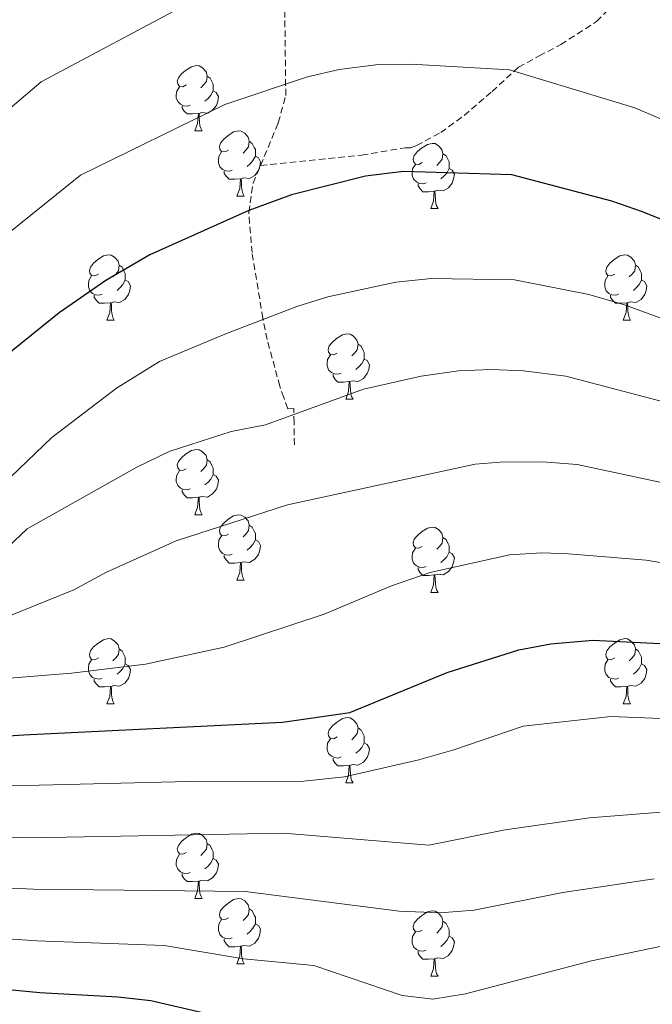
# Model space of a CAD drawing. Units: metres. Extents: x 640820 to 645335, y 4722530 to 4725592.
# Drawn here: x 644034 to 644131, y 4723444 to 4723596 of the extents above; entities that cross this region are included whole.
import ezdxf

# ---------------------------------------------------------------- set-up
doc = ezdxf.new("R2010")
doc.units = ezdxf.units.M
doc.header["$MEASUREMENT"] = 0
doc.linetypes.add('TRAZOSX2', pattern=[1.5, 1, -0.5])
for name, color, linetype, lineweight in [('Level 21', 19, 'Continuous', 0), ('Level 36', 142, 'Continuous', 0), ('Level 4', 36, 'Continuous', 30), ('Level 5', 36, 'Continuous', 0)]:
    doc.layers.add(name, color=color, linetype=linetype, lineweight=lineweight)

msp = doc.modelspace()

# ---------------------------------------------------------------- linework, layer by layer
at = {"layer": 'Level 21', "color": 19, "linetype": 'TRAZOSX2', "lineweight": 0}
for points in [[(644071.15, 4723573.33, 598.41), (644073.87, 4723579.89, 596.93), (644075.02, 4723584.08, 595.67), (644074.74, 4723608.11, 586.22)], [(644071.15, 4723573.33, 598.41), (644086.67, 4723574.89, 598.33), (644093.37, 4723576.04, 597.68), (644094.25, 4723576.04, 597.2), (644095.13, 4723576.39, 596.95), (644098.82, 4723578.38, 595.9), (644102.42, 4723581, 595), (644106.72, 4723584.69, 594.25), (644110.77, 4723588.41, 594.02), (644113.96, 4723590.15, 593.84), (644117.27, 4723591.9, 593.1), (644122.78, 4723595.44, 590.9), (644124.33, 4723597.01, 590)], [(644076.35, 4723530.38, 610.78), (644076.29, 4723533.81, 609.92), (644076.25, 4723535.95, 609.81), (644075.32, 4723535.93, 609.81), (644074.7, 4723537.64, 609.62), (644074.11, 4723539.38, 609.11), (644072.16, 4723546.57, 605.55), (644071.5, 4723549.86, 604.19), (644069.84, 4723559.92, 601.65), (644069.33, 4723566.11, 600.08), (644070.01, 4723570.59, 599.03), (644071.15, 4723573.33, 598.41)]]:
    msp.add_polyline3d(points, dxfattribs=at)
at = {"layer": 'Level 36', "color": 92, "linetype": 'Continuous', "lineweight": 0}
for p, q in [((644061.04, 4723578.63, 0.01), (644062.17, 4723578.63, 0.01)), ((644067.52, 4723568.6, 0.01), (644068.64, 4723568.6, 0.01)), ((644097.29, 4723566.69, 0.01), (644098.41, 4723566.69, 0.01)), ((644047.54, 4723549.55, 0.01), (644048.66, 4723549.55, 0.01)), ((644126.87, 4723549.55, 0.01), (644127.99, 4723549.55, 0.01)), ((644084.23, 4723537.41, 0.01), (644085.36, 4723537.41, 0.01)), ((644061.04, 4723519.64, 0.01), (644062.17, 4723519.64, 0.01)), ((644067.52, 4723509.6, 0.01), (644068.64, 4723509.6, 0.01)), ((644097.29, 4723507.7, 0.01), (644098.41, 4723507.7, 0.01)), ((644047.54, 4723490.56, 0.01), (644048.66, 4723490.56, 0.01)), ((644126.87, 4723490.56, 0.01), (644127.99, 4723490.56, 0.01)), ((644084.23, 4723478.42, 0.01), (644085.36, 4723478.42, 0.01)), ((644061.04, 4723460.65, 0.01), (644062.17, 4723460.65, 0.01)), ((644067.52, 4723450.61, 0.01), (644068.64, 4723450.61, 0.01)), ((644097.29, 4723448.71, 0.01), (644098.41, 4723448.71, 0.01))]:
    msp.add_line(p, q, dxfattribs=at)
for points in [[(644059.74, 4723585.69, 0.01), (644059.21, 4723585.42, 0.01), (644058.68, 4723585.48, 0.01), (644058.42, 4723585.85, 0.01), (644058.36, 4723586.28, 0.01), (644058.52, 4723586.8, 0.01), (644059, 4723587.39, 0.01), (644059.64, 4723587.92, 0.01), (644060.54, 4723588.5, 0.01), (644061.28, 4723588.66, 0.01), (644061.71, 4723588.61, 0.01), (644062.24, 4723588.3, 0.01), (644062.77, 4723587.71, 0.01), (644062.93, 4723587.07, 0.01), (644062.82, 4723586.22, 0.01), (644062.39, 4723585.69, 0.01), (644061.97, 4723585.26, 0.01)], [(644062.93, 4723587.07, 0.01), (644063.4, 4723586.76, 0.01), (644063.72, 4723586.12, 0.01), (644063.88, 4723585.8, 0.01), (644063.88, 4723585.22, 0.01), (644063.88, 4723584.79, 0.01), (644063.51, 4723584.1, 0.01), (644063.09, 4723583.62, 0.01), (644062.61, 4723583.2, 0.01)], [(644060.33, 4723582.61, 0.01), (644059.9, 4723582.45, 0.01), (644059.32, 4723582.51, 0.01), (644058.84, 4723582.72, 0.01), (644058.42, 4723583.14, 0.01), (644058.2, 4723583.73, 0.01), (644058.2, 4723584.15, 0.01), (644058.26, 4723584.74, 0.01), (644058.68, 4723585.42, 0.01)], [(644063.88, 4723584.79, 0.01), (644064.33, 4723584.54, 0.01), (644064.68, 4723583.92, 0.01), (644064.57, 4723583.2, 0.01), (644064.36, 4723582.56, 0.01), (644063.77, 4723581.82, 0.01), (644062.98, 4723581.34, 0.01), (644062.13, 4723581.44, 0.01), (644061.7, 4723581.32, 0.01)], [(644061.59, 4723581.32, 0.01), (644060.7, 4723581.23, 0.01), (644059.85, 4723581.23, 0.01), (644059.43, 4723581.66, 0.01), (644059.11, 4723582.14, 0.01), (644059.11, 4723582.45, 0.01)], [(644061.04, 4723578.63, 0.01), (644061.48, 4723579.79, 0.01), (644061.59, 4723581.32, 0.01), (644061.7, 4723581.32, 0.01), (644061.73, 4723580.73, 0.01), (644061.77, 4723580.04, 0.01), (644061.84, 4723579.43, 0.01), (644061.95, 4723579.03, 0.01), (644062.17, 4723578.63, 0.01)], [(644066.22, 4723575.66, 0.01), (644065.69, 4723575.39, 0.01), (644065.16, 4723575.44, 0.01), (644064.89, 4723575.82, 0.01), (644064.84, 4723576.24, 0.01), (644065, 4723576.76, 0.01), (644065.48, 4723577.36, 0.01), (644066.11, 4723577.88, 0.01), (644067.01, 4723578.47, 0.01), (644067.76, 4723578.63, 0.01), (644068.18, 4723578.58, 0.01), (644068.71, 4723578.26, 0.01), (644069.24, 4723577.68, 0.01), (644069.4, 4723577.04, 0.01), (644069.29, 4723576.18, 0.01), (644068.87, 4723575.66, 0.01), (644068.45, 4723575.23, 0.01)], [(644069.4, 4723577.04, 0.01), (644069.88, 4723576.72, 0.01), (644070.19, 4723576.08, 0.01), (644070.35, 4723575.76, 0.01), (644070.35, 4723575.18, 0.01), (644070.35, 4723574.76, 0.01), (644069.98, 4723574.06, 0.01), (644069.56, 4723573.58, 0.01), (644069.08, 4723573.16, 0.01)], [(644095.99, 4723573.75, 0.01), (644095.46, 4723573.48, 0.01), (644094.93, 4723573.54, 0.01), (644094.66, 4723573.91, 0.01), (644094.61, 4723574.34, 0.01), (644094.77, 4723574.86, 0.01), (644095.25, 4723575.45, 0.01), (644095.88, 4723575.98, 0.01), (644096.78, 4723576.56, 0.01), (644097.53, 4723576.72, 0.01), (644097.95, 4723576.67, 0.01), (644098.48, 4723576.36, 0.01), (644099.01, 4723575.77, 0.01), (644099.17, 4723575.13, 0.01), (644099.06, 4723574.28, 0.01), (644098.64, 4723573.75, 0.01), (644098.22, 4723573.32, 0.01)], [(644066.8, 4723572.58, 0.01), (644066.38, 4723572.42, 0.01), (644065.79, 4723572.48, 0.01), (644065.32, 4723572.68, 0.01), (644064.89, 4723573.11, 0.01), (644064.68, 4723573.7, 0.01), (644064.68, 4723574.12, 0.01), (644064.73, 4723574.7, 0.01), (644065.16, 4723575.39, 0.01)], [(644070.35, 4723574.76, 0.01), (644070.81, 4723574.5, 0.01), (644071.15, 4723573.89, 0.01), (644071.04, 4723573.16, 0.01), (644070.83, 4723572.52, 0.01), (644070.25, 4723571.78, 0.01), (644069.45, 4723571.3, 0.01), (644068.6, 4723571.41, 0.01), (644068.17, 4723571.28, 0.01)], [(644099.17, 4723575.13, 0.01), (644099.65, 4723574.82, 0.01), (644099.96, 4723574.18, 0.01), (644100.12, 4723573.86, 0.01), (644100.12, 4723573.28, 0.01), (644100.12, 4723572.85, 0.01), (644099.75, 4723572.16, 0.01), (644099.33, 4723571.68, 0.01), (644098.85, 4723571.26, 0.01)], [(644096.57, 4723570.67, 0.01), (644096.15, 4723570.51, 0.01), (644095.56, 4723570.57, 0.01), (644095.09, 4723570.78, 0.01), (644094.66, 4723571.2, 0.01), (644094.45, 4723571.79, 0.01), (644094.45, 4723572.21, 0.01), (644094.5, 4723572.8, 0.01), (644094.93, 4723573.48, 0.01)], [(644100.12, 4723572.85, 0.01), (644100.58, 4723572.6, 0.01), (644100.92, 4723571.98, 0.01), (644100.81, 4723571.26, 0.01), (644100.6, 4723570.62, 0.01), (644100.02, 4723569.88, 0.01), (644099.22, 4723569.4, 0.01), (644098.37, 4723569.5, 0.01), (644097.94, 4723569.38, 0.01)], [(644068.06, 4723571.28, 0.01), (644067.17, 4723571.2, 0.01), (644066.33, 4723571.2, 0.01), (644065.9, 4723571.62, 0.01), (644065.58, 4723572.1, 0.01), (644065.58, 4723572.42, 0.01)], [(644067.52, 4723568.6, 0.01), (644067.95, 4723569.76, 0.01), (644068.06, 4723571.28, 0.01), (644068.17, 4723571.28, 0.01), (644068.21, 4723570.7, 0.01), (644068.24, 4723570.01, 0.01), (644068.31, 4723569.4, 0.01), (644068.43, 4723569, 0.01), (644068.64, 4723568.6, 0.01)], [(644097.83, 4723569.38, 0.01), (644096.94, 4723569.29, 0.01), (644096.1, 4723569.29, 0.01), (644095.67, 4723569.72, 0.01), (644095.35, 4723570.2, 0.01), (644095.35, 4723570.51, 0.01)], [(644097.29, 4723566.69, 0.01), (644097.72, 4723567.85, 0.01), (644097.83, 4723569.38, 0.01), (644097.94, 4723569.38, 0.01), (644097.98, 4723568.79, 0.01), (644098.01, 4723568.1, 0.01), (644098.08, 4723567.49, 0.01), (644098.2, 4723567.09, 0.01), (644098.41, 4723566.69, 0.01)], [(644046.24, 4723556.61, 0.01), (644045.71, 4723556.34, 0.01), (644045.18, 4723556.4, 0.01), (644044.91, 4723556.77, 0.01), (644044.86, 4723557.19, 0.01), (644045.02, 4723557.71, 0.01), (644045.5, 4723558.31, 0.01), (644046.13, 4723558.84, 0.01), (644047.03, 4723559.42, 0.01), (644047.78, 4723559.58, 0.01), (644048.2, 4723559.53, 0.01), (644048.73, 4723559.21, 0.01), (644049.26, 4723558.63, 0.01), (644049.42, 4723557.99, 0.01), (644049.31, 4723557.14, 0.01), (644048.89, 4723556.61, 0.01), (644048.47, 4723556.18, 0.01)], [(644125.57, 4723556.61, 0.01), (644125.04, 4723556.34, 0.01), (644124.51, 4723556.4, 0.01), (644124.24, 4723556.77, 0.01), (644124.19, 4723557.19, 0.01), (644124.35, 4723557.71, 0.01), (644124.83, 4723558.31, 0.01), (644125.46, 4723558.84, 0.01), (644126.36, 4723559.42, 0.01), (644127.11, 4723559.58, 0.01), (644127.53, 4723559.53, 0.01), (644128.06, 4723559.21, 0.01), (644128.59, 4723558.63, 0.01), (644128.75, 4723557.99, 0.01), (644128.64, 4723557.14, 0.01), (644128.22, 4723556.61, 0.01), (644127.8, 4723556.18, 0.01)], [(644049.42, 4723557.99, 0.01), (644049.9, 4723557.67, 0.01), (644050.21, 4723557.03, 0.01), (644050.37, 4723556.71, 0.01), (644050.37, 4723556.13, 0.01), (644050.37, 4723555.71, 0.01), (644050, 4723555.02, 0.01), (644049.58, 4723554.54, 0.01), (644049.1, 4723554.12, 0.01)], [(644128.75, 4723557.99, 0.01), (644129.23, 4723557.67, 0.01), (644129.54, 4723557.03, 0.01), (644129.7, 4723556.71, 0.01), (644129.7, 4723556.13, 0.01), (644129.7, 4723555.71, 0.01), (644129.33, 4723555.02, 0.01), (644128.91, 4723554.54, 0.01), (644128.43, 4723554.12, 0.01)], [(644046.82, 4723553.53, 0.01), (644046.4, 4723553.37, 0.01), (644045.81, 4723553.43, 0.01), (644045.34, 4723553.64, 0.01), (644044.91, 4723554.06, 0.01), (644044.7, 4723554.65, 0.01), (644044.7, 4723555.07, 0.01), (644044.75, 4723555.65, 0.01), (644045.18, 4723556.34, 0.01)], [(644126.15, 4723553.53, 0.01), (644125.73, 4723553.37, 0.01), (644125.14, 4723553.43, 0.01), (644124.67, 4723553.64, 0.01), (644124.24, 4723554.06, 0.01), (644124.03, 4723554.65, 0.01), (644124.03, 4723555.07, 0.01), (644124.08, 4723555.65, 0.01), (644124.51, 4723556.34, 0.01)], [(644050.37, 4723555.71, 0.01), (644050.83, 4723555.46, 0.01), (644051.17, 4723554.84, 0.01), (644051.06, 4723554.12, 0.01), (644050.85, 4723553.48, 0.01), (644050.27, 4723552.74, 0.01), (644049.47, 4723552.26, 0.01), (644048.62, 4723552.36, 0.01), (644048.19, 4723552.23, 0.01)], [(644129.7, 4723555.71, 0.01), (644130.16, 4723555.46, 0.01), (644130.5, 4723554.84, 0.01), (644130.39, 4723554.12, 0.01), (644130.18, 4723553.48, 0.01), (644129.6, 4723552.74, 0.01), (644128.8, 4723552.26, 0.01), (644127.95, 4723552.36, 0.01), (644127.52, 4723552.23, 0.01)], [(644048.08, 4723552.23, 0.01), (644047.19, 4723552.15, 0.01), (644046.35, 4723552.15, 0.01), (644045.92, 4723552.58, 0.01), (644045.6, 4723553.05, 0.01), (644045.6, 4723553.37, 0.01)], [(644127.41, 4723552.23, 0.01), (644126.52, 4723552.15, 0.01), (644125.68, 4723552.15, 0.01), (644125.25, 4723552.58, 0.01), (644124.93, 4723553.05, 0.01), (644124.93, 4723553.37, 0.01)], [(644047.54, 4723549.55, 0.01), (644047.97, 4723550.71, 0.01), (644048.08, 4723552.23, 0.01), (644048.19, 4723552.23, 0.01), (644048.23, 4723551.65, 0.01), (644048.26, 4723550.96, 0.01), (644048.33, 4723550.35, 0.01), (644048.45, 4723549.95, 0.01), (644048.66, 4723549.55, 0.01)], [(644126.87, 4723549.55, 0.01), (644127.3, 4723550.71, 0.01), (644127.41, 4723552.23, 0.01), (644127.52, 4723552.23, 0.01), (644127.56, 4723551.65, 0.01), (644127.59, 4723550.96, 0.01), (644127.66, 4723550.35, 0.01), (644127.78, 4723549.95, 0.01), (644127.99, 4723549.55, 0.01)], [(644082.93, 4723544.47, 0.01), (644082.4, 4723544.2, 0.01), (644081.87, 4723544.26, 0.01), (644081.6, 4723544.63, 0.01), (644081.55, 4723545.05, 0.01), (644081.71, 4723545.57, 0.01), (644082.19, 4723546.17, 0.01), (644082.82, 4723546.7, 0.01), (644083.72, 4723547.28, 0.01), (644084.47, 4723547.44, 0.01), (644084.9, 4723547.39, 0.01), (644085.42, 4723547.07, 0.01), (644085.96, 4723546.49, 0.01), (644086.12, 4723545.85, 0.01), (644086, 4723545, 0.01), (644085.58, 4723544.47, 0.01), (644085.16, 4723544.04, 0.01)], [(644086.12, 4723545.85, 0.01), (644086.59, 4723545.53, 0.01), (644086.9, 4723544.89, 0.01), (644087.06, 4723544.57, 0.01), (644087.06, 4723543.99, 0.01), (644087.06, 4723543.57, 0.01), (644086.7, 4723542.88, 0.01), (644086.28, 4723542.4, 0.01), (644085.8, 4723541.98, 0.01)], [(644083.52, 4723541.39, 0.01), (644083.09, 4723541.23, 0.01), (644082.5, 4723541.29, 0.01), (644082.03, 4723541.5, 0.01), (644081.6, 4723541.92, 0.01), (644081.39, 4723542.51, 0.01), (644081.39, 4723542.93, 0.01), (644081.44, 4723543.51, 0.01), (644081.87, 4723544.2, 0.01)], [(644087.06, 4723543.57, 0.01), (644087.52, 4723543.32, 0.01), (644087.86, 4723542.7, 0.01), (644087.76, 4723541.98, 0.01), (644087.54, 4723541.34, 0.01), (644086.96, 4723540.6, 0.01), (644086.16, 4723540.12, 0.01), (644085.32, 4723540.22, 0.01), (644084.88, 4723540.09, 0.01)], [(644084.78, 4723540.09, 0.01), (644083.88, 4723540.01, 0.01), (644083.04, 4723540.01, 0.01), (644082.62, 4723540.44, 0.01), (644082.3, 4723540.91, 0.01), (644082.3, 4723541.23, 0.01)], [(644084.23, 4723537.41, 0.01), (644084.66, 4723538.57, 0.01), (644084.78, 4723540.09, 0.01), (644084.88, 4723540.09, 0.01), (644084.92, 4723539.51, 0.01), (644084.96, 4723538.82, 0.01), (644085.02, 4723538.21, 0.01), (644085.14, 4723537.81, 0.01), (644085.36, 4723537.41, 0.01)], [(644059.74, 4723526.7, 0.01), (644059.21, 4723526.43, 0.01), (644058.68, 4723526.49, 0.01), (644058.42, 4723526.86, 0.01), (644058.36, 4723527.28, 0.01), (644058.52, 4723527.8, 0.01), (644059, 4723528.4, 0.01), (644059.64, 4723528.93, 0.01), (644060.54, 4723529.51, 0.01), (644061.28, 4723529.67, 0.01), (644061.71, 4723529.62, 0.01), (644062.24, 4723529.3, 0.01), (644062.77, 4723528.72, 0.01), (644062.93, 4723528.08, 0.01), (644062.82, 4723527.23, 0.01), (644062.39, 4723526.7, 0.01), (644061.97, 4723526.27, 0.01)], [(644062.93, 4723528.08, 0.01), (644063.4, 4723527.76, 0.01), (644063.72, 4723527.12, 0.01), (644063.88, 4723526.8, 0.01), (644063.88, 4723526.22, 0.01), (644063.88, 4723525.8, 0.01), (644063.51, 4723525.11, 0.01), (644063.09, 4723524.63, 0.01), (644062.61, 4723524.21, 0.01)], [(644060.33, 4723523.62, 0.01), (644059.9, 4723523.46, 0.01), (644059.32, 4723523.52, 0.01), (644058.84, 4723523.73, 0.01), (644058.42, 4723524.15, 0.01), (644058.2, 4723524.74, 0.01), (644058.2, 4723525.16, 0.01), (644058.26, 4723525.74, 0.01), (644058.68, 4723526.43, 0.01)], [(644063.88, 4723525.8, 0.01), (644064.33, 4723525.55, 0.01), (644064.68, 4723524.93, 0.01), (644064.57, 4723524.21, 0.01), (644064.36, 4723523.57, 0.01), (644063.77, 4723522.83, 0.01), (644062.98, 4723522.35, 0.01), (644062.13, 4723522.45, 0.01), (644061.7, 4723522.32, 0.01)], [(644061.59, 4723522.32, 0.01), (644060.7, 4723522.24, 0.01), (644059.85, 4723522.24, 0.01), (644059.43, 4723522.67, 0.01), (644059.11, 4723523.14, 0.01), (644059.11, 4723523.46, 0.01)], [(644061.04, 4723519.64, 0.01), (644061.48, 4723520.8, 0.01), (644061.59, 4723522.32, 0.01), (644061.7, 4723522.32, 0.01), (644061.73, 4723521.74, 0.01), (644061.77, 4723521.05, 0.01), (644061.84, 4723520.44, 0.01), (644061.95, 4723520.04, 0.01), (644062.17, 4723519.64, 0.01)], [(644066.22, 4723516.66, 0.01), (644065.69, 4723516.4, 0.01), (644065.16, 4723516.45, 0.01), (644064.89, 4723516.82, 0.01), (644064.84, 4723517.25, 0.01), (644065, 4723517.77, 0.01), (644065.48, 4723518.36, 0.01), (644066.11, 4723518.89, 0.01), (644067.01, 4723519.48, 0.01), (644067.76, 4723519.64, 0.01), (644068.18, 4723519.58, 0.01), (644068.71, 4723519.27, 0.01), (644069.24, 4723518.68, 0.01), (644069.4, 4723518.04, 0.01), (644069.29, 4723517.19, 0.01), (644068.87, 4723516.66, 0.01), (644068.45, 4723516.24, 0.01)], [(644069.4, 4723518.04, 0.01), (644069.88, 4723517.73, 0.01), (644070.19, 4723517.09, 0.01), (644070.35, 4723516.77, 0.01), (644070.35, 4723516.19, 0.01), (644070.35, 4723515.76, 0.01), (644069.98, 4723515.07, 0.01), (644069.56, 4723514.59, 0.01), (644069.08, 4723514.17, 0.01)], [(644095.99, 4723514.76, 0.01), (644095.46, 4723514.49, 0.01), (644094.93, 4723514.55, 0.01), (644094.66, 4723514.92, 0.01), (644094.61, 4723515.34, 0.01), (644094.77, 4723515.86, 0.01), (644095.25, 4723516.46, 0.01), (644095.88, 4723516.99, 0.01), (644096.78, 4723517.57, 0.01), (644097.53, 4723517.73, 0.01), (644097.95, 4723517.68, 0.01), (644098.48, 4723517.36, 0.01), (644099.01, 4723516.78, 0.01), (644099.17, 4723516.14, 0.01), (644099.06, 4723515.29, 0.01), (644098.64, 4723514.76, 0.01), (644098.22, 4723514.33, 0.01)], [(644066.8, 4723513.58, 0.01), (644066.38, 4723513.42, 0.01), (644065.79, 4723513.48, 0.01), (644065.32, 4723513.69, 0.01), (644064.89, 4723514.12, 0.01), (644064.68, 4723514.7, 0.01), (644064.68, 4723515.12, 0.01), (644064.73, 4723515.71, 0.01), (644065.16, 4723516.4, 0.01)], [(644070.35, 4723515.76, 0.01), (644070.81, 4723515.51, 0.01), (644071.15, 4723514.9, 0.01), (644071.04, 4723514.17, 0.01), (644070.83, 4723513.53, 0.01), (644070.25, 4723512.79, 0.01), (644069.45, 4723512.31, 0.01), (644068.6, 4723512.42, 0.01), (644068.17, 4723512.29, 0.01)], [(644099.17, 4723516.14, 0.01), (644099.65, 4723515.82, 0.01), (644099.96, 4723515.18, 0.01), (644100.12, 4723514.86, 0.01), (644100.12, 4723514.28, 0.01), (644100.12, 4723513.86, 0.01), (644099.75, 4723513.17, 0.01), (644099.33, 4723512.69, 0.01), (644098.85, 4723512.27, 0.01)], [(644096.57, 4723511.68, 0.01), (644096.15, 4723511.52, 0.01), (644095.56, 4723511.58, 0.01), (644095.09, 4723511.79, 0.01), (644094.66, 4723512.21, 0.01), (644094.45, 4723512.8, 0.01), (644094.45, 4723513.22, 0.01), (644094.5, 4723513.8, 0.01), (644094.93, 4723514.49, 0.01)], [(644100.12, 4723513.86, 0.01), (644100.58, 4723513.61, 0.01), (644100.92, 4723512.99, 0.01), (644100.81, 4723512.27, 0.01), (644100.6, 4723511.63, 0.01), (644100.02, 4723510.89, 0.01), (644099.22, 4723510.41, 0.01), (644098.37, 4723510.51, 0.01), (644097.94, 4723510.38, 0.01)], [(644068.06, 4723512.29, 0.01), (644067.17, 4723512.2, 0.01), (644066.33, 4723512.2, 0.01), (644065.9, 4723512.63, 0.01), (644065.58, 4723513.11, 0.01), (644065.58, 4723513.42, 0.01)], [(644067.52, 4723509.6, 0.01), (644067.95, 4723510.76, 0.01), (644068.06, 4723512.29, 0.01), (644068.17, 4723512.29, 0.01), (644068.21, 4723511.7, 0.01), (644068.24, 4723511.02, 0.01), (644068.31, 4723510.4, 0.01), (644068.43, 4723510, 0.01), (644068.64, 4723509.6, 0.01)], [(644097.83, 4723510.38, 0.01), (644096.94, 4723510.3, 0.01), (644096.1, 4723510.3, 0.01), (644095.67, 4723510.73, 0.01), (644095.35, 4723511.2, 0.01), (644095.35, 4723511.52, 0.01)], [(644097.29, 4723507.7, 0.01), (644097.72, 4723508.86, 0.01), (644097.83, 4723510.38, 0.01), (644097.94, 4723510.38, 0.01), (644097.98, 4723509.8, 0.01), (644098.01, 4723509.11, 0.01), (644098.08, 4723508.5, 0.01), (644098.2, 4723508.1, 0.01), (644098.41, 4723507.7, 0.01)], [(644046.24, 4723497.62, 0.01), (644045.71, 4723497.35, 0.01), (644045.18, 4723497.4, 0.01), (644044.91, 4723497.78, 0.01), (644044.86, 4723498.2, 0.01), (644045.02, 4723498.72, 0.01), (644045.5, 4723499.32, 0.01), (644046.13, 4723499.84, 0.01), (644047.03, 4723500.43, 0.01), (644047.78, 4723500.59, 0.01), (644048.2, 4723500.54, 0.01), (644048.73, 4723500.22, 0.01), (644049.26, 4723499.64, 0.01), (644049.42, 4723499, 0.01), (644049.31, 4723498.14, 0.01), (644048.89, 4723497.62, 0.01), (644048.47, 4723497.19, 0.01)], [(644125.57, 4723497.62, 0.01), (644125.04, 4723497.35, 0.01), (644124.51, 4723497.4, 0.01), (644124.24, 4723497.78, 0.01), (644124.19, 4723498.2, 0.01), (644124.35, 4723498.72, 0.01), (644124.83, 4723499.32, 0.01), (644125.46, 4723499.84, 0.01), (644126.36, 4723500.43, 0.01), (644127.11, 4723500.59, 0.01), (644127.53, 4723500.54, 0.01), (644128.06, 4723500.22, 0.01), (644128.59, 4723499.64, 0.01), (644128.75, 4723499, 0.01), (644128.64, 4723498.14, 0.01), (644128.22, 4723497.62, 0.01), (644127.8, 4723497.19, 0.01)], [(644049.42, 4723499, 0.01), (644049.9, 4723498.68, 0.01), (644050.21, 4723498.04, 0.01), (644050.37, 4723497.72, 0.01), (644050.37, 4723497.14, 0.01), (644050.37, 4723496.72, 0.01), (644050, 4723496.02, 0.01), (644049.58, 4723495.54, 0.01), (644049.1, 4723495.12, 0.01)], [(644128.75, 4723499, 0.01), (644129.23, 4723498.68, 0.01), (644129.54, 4723498.04, 0.01), (644129.7, 4723497.72, 0.01), (644129.7, 4723497.14, 0.01), (644129.7, 4723496.72, 0.01), (644129.33, 4723496.02, 0.01), (644128.91, 4723495.54, 0.01), (644128.43, 4723495.12, 0.01)], [(644046.82, 4723494.54, 0.01), (644046.4, 4723494.38, 0.01), (644045.81, 4723494.44, 0.01), (644045.34, 4723494.64, 0.01), (644044.91, 4723495.07, 0.01), (644044.7, 4723495.66, 0.01), (644044.7, 4723496.08, 0.01), (644044.75, 4723496.66, 0.01), (644045.18, 4723497.35, 0.01)], [(644126.15, 4723494.54, 0.01), (644125.73, 4723494.38, 0.01), (644125.14, 4723494.44, 0.01), (644124.67, 4723494.64, 0.01), (644124.24, 4723495.07, 0.01), (644124.03, 4723495.66, 0.01), (644124.03, 4723496.08, 0.01), (644124.08, 4723496.66, 0.01), (644124.51, 4723497.35, 0.01)], [(644050.37, 4723496.72, 0.01), (644050.83, 4723496.46, 0.01), (644051.17, 4723495.85, 0.01), (644051.06, 4723495.12, 0.01), (644050.85, 4723494.48, 0.01), (644050.27, 4723493.74, 0.01), (644049.47, 4723493.26, 0.01), (644048.62, 4723493.37, 0.01), (644048.19, 4723493.24, 0.01)], [(644129.7, 4723496.72, 0.01), (644130.16, 4723496.46, 0.01), (644130.5, 4723495.85, 0.01), (644130.39, 4723495.12, 0.01), (644130.18, 4723494.48, 0.01), (644129.6, 4723493.74, 0.01), (644128.8, 4723493.26, 0.01), (644127.95, 4723493.37, 0.01), (644127.52, 4723493.24, 0.01)], [(644048.08, 4723493.24, 0.01), (644047.19, 4723493.16, 0.01), (644046.35, 4723493.16, 0.01), (644045.92, 4723493.58, 0.01), (644045.6, 4723494.06, 0.01), (644045.6, 4723494.38, 0.01)], [(644127.41, 4723493.24, 0.01), (644126.52, 4723493.16, 0.01), (644125.68, 4723493.16, 0.01), (644125.25, 4723493.58, 0.01), (644124.93, 4723494.06, 0.01), (644124.93, 4723494.38, 0.01)], [(644047.54, 4723490.56, 0.01), (644047.97, 4723491.72, 0.01), (644048.08, 4723493.24, 0.01), (644048.19, 4723493.24, 0.01), (644048.23, 4723492.66, 0.01), (644048.26, 4723491.97, 0.01), (644048.33, 4723491.36, 0.01), (644048.45, 4723490.96, 0.01), (644048.66, 4723490.56, 0.01)], [(644126.87, 4723490.56, 0.01), (644127.3, 4723491.72, 0.01), (644127.41, 4723493.24, 0.01), (644127.52, 4723493.24, 0.01), (644127.56, 4723492.66, 0.01), (644127.59, 4723491.97, 0.01), (644127.66, 4723491.36, 0.01), (644127.78, 4723490.96, 0.01), (644127.99, 4723490.56, 0.01)], [(644082.93, 4723485.48, 0.01), (644082.4, 4723485.21, 0.01), (644081.87, 4723485.26, 0.01), (644081.6, 4723485.64, 0.01), (644081.55, 4723486.06, 0.01), (644081.71, 4723486.58, 0.01), (644082.19, 4723487.18, 0.01), (644082.82, 4723487.7, 0.01), (644083.72, 4723488.29, 0.01), (644084.47, 4723488.45, 0.01), (644084.9, 4723488.4, 0.01), (644085.42, 4723488.08, 0.01), (644085.96, 4723487.5, 0.01), (644086.12, 4723486.86, 0.01), (644086, 4723486, 0.01), (644085.58, 4723485.48, 0.01), (644085.16, 4723485.05, 0.01)], [(644086.12, 4723486.86, 0.01), (644086.59, 4723486.54, 0.01), (644086.9, 4723485.9, 0.01), (644087.06, 4723485.58, 0.01), (644087.06, 4723485, 0.01), (644087.06, 4723484.58, 0.01), (644086.7, 4723483.88, 0.01), (644086.28, 4723483.4, 0.01), (644085.8, 4723482.98, 0.01)], [(644083.52, 4723482.4, 0.01), (644083.09, 4723482.24, 0.01), (644082.5, 4723482.3, 0.01), (644082.03, 4723482.5, 0.01), (644081.6, 4723482.93, 0.01), (644081.39, 4723483.52, 0.01), (644081.39, 4723483.94, 0.01), (644081.44, 4723484.52, 0.01), (644081.87, 4723485.21, 0.01)], [(644087.06, 4723484.58, 0.01), (644087.52, 4723484.32, 0.01), (644087.86, 4723483.71, 0.01), (644087.76, 4723482.98, 0.01), (644087.54, 4723482.34, 0.01), (644086.96, 4723481.6, 0.01), (644086.16, 4723481.12, 0.01), (644085.32, 4723481.23, 0.01), (644084.88, 4723481.1, 0.01)], [(644084.78, 4723481.1, 0.01), (644083.88, 4723481.02, 0.01), (644083.04, 4723481.02, 0.01), (644082.62, 4723481.44, 0.01), (644082.3, 4723481.92, 0.01), (644082.3, 4723482.24, 0.01)], [(644084.23, 4723478.42, 0.01), (644084.66, 4723479.58, 0.01), (644084.78, 4723481.1, 0.01), (644084.88, 4723481.1, 0.01), (644084.92, 4723480.52, 0.01), (644084.96, 4723479.83, 0.01), (644085.02, 4723479.22, 0.01), (644085.14, 4723478.82, 0.01), (644085.36, 4723478.42, 0.01)], [(644059.74, 4723467.71, 0.01), (644059.21, 4723467.44, 0.01), (644058.68, 4723467.5, 0.01), (644058.42, 4723467.87, 0.01), (644058.36, 4723468.29, 0.01), (644058.52, 4723468.81, 0.01), (644059, 4723469.41, 0.01), (644059.64, 4723469.94, 0.01), (644060.54, 4723470.52, 0.01), (644061.28, 4723470.68, 0.01), (644061.71, 4723470.63, 0.01), (644062.24, 4723470.31, 0.01), (644062.77, 4723469.73, 0.01), (644062.93, 4723469.09, 0.01), (644062.82, 4723468.24, 0.01), (644062.39, 4723467.71, 0.01), (644061.97, 4723467.28, 0.01)], [(644062.93, 4723469.09, 0.01), (644063.4, 4723468.77, 0.01), (644063.72, 4723468.13, 0.01), (644063.88, 4723467.81, 0.01), (644063.88, 4723467.23, 0.01), (644063.88, 4723466.81, 0.01), (644063.51, 4723466.12, 0.01), (644063.09, 4723465.64, 0.01), (644062.61, 4723465.22, 0.01)], [(644060.33, 4723464.63, 0.01), (644059.9, 4723464.47, 0.01), (644059.32, 4723464.53, 0.01), (644058.84, 4723464.74, 0.01), (644058.42, 4723465.16, 0.01), (644058.2, 4723465.75, 0.01), (644058.2, 4723466.17, 0.01), (644058.26, 4723466.75, 0.01), (644058.68, 4723467.44, 0.01)], [(644063.88, 4723466.81, 0.01), (644064.33, 4723466.56, 0.01), (644064.68, 4723465.94, 0.01), (644064.57, 4723465.22, 0.01), (644064.36, 4723464.58, 0.01), (644063.77, 4723463.84, 0.01), (644062.98, 4723463.36, 0.01), (644062.13, 4723463.46, 0.01), (644061.7, 4723463.33, 0.01)], [(644061.59, 4723463.33, 0.01), (644060.7, 4723463.25, 0.01), (644059.85, 4723463.25, 0.01), (644059.43, 4723463.68, 0.01), (644059.11, 4723464.15, 0.01), (644059.11, 4723464.47, 0.01)], [(644061.04, 4723460.65, 0.01), (644061.48, 4723461.81, 0.01), (644061.59, 4723463.33, 0.01), (644061.7, 4723463.33, 0.01), (644061.73, 4723462.75, 0.01), (644061.77, 4723462.06, 0.01), (644061.84, 4723461.45, 0.01), (644061.95, 4723461.05, 0.01), (644062.17, 4723460.65, 0.01)], [(644066.22, 4723457.67, 0.01), (644065.69, 4723457.41, 0.01), (644065.16, 4723457.46, 0.01), (644064.89, 4723457.83, 0.01), (644064.84, 4723458.26, 0.01), (644065, 4723458.78, 0.01), (644065.48, 4723459.37, 0.01), (644066.11, 4723459.9, 0.01), (644067.01, 4723460.49, 0.01), (644067.76, 4723460.65, 0.01), (644068.18, 4723460.59, 0.01), (644068.71, 4723460.28, 0.01), (644069.24, 4723459.69, 0.01), (644069.4, 4723459.05, 0.01), (644069.29, 4723458.2, 0.01), (644068.87, 4723457.67, 0.01), (644068.45, 4723457.25, 0.01)], [(644069.4, 4723459.05, 0.01), (644069.88, 4723458.74, 0.01), (644070.19, 4723458.1, 0.01), (644070.35, 4723457.78, 0.01), (644070.35, 4723457.2, 0.01), (644070.35, 4723456.77, 0.01), (644069.98, 4723456.08, 0.01), (644069.56, 4723455.6, 0.01), (644069.08, 4723455.18, 0.01)], [(644095.99, 4723455.77, 0.01), (644095.46, 4723455.5, 0.01), (644094.93, 4723455.56, 0.01), (644094.66, 4723455.93, 0.01), (644094.61, 4723456.35, 0.01), (644094.77, 4723456.87, 0.01), (644095.25, 4723457.47, 0.01), (644095.88, 4723458, 0.01), (644096.78, 4723458.58, 0.01), (644097.53, 4723458.74, 0.01), (644097.95, 4723458.69, 0.01), (644098.48, 4723458.37, 0.01), (644099.01, 4723457.79, 0.01), (644099.17, 4723457.15, 0.01), (644099.06, 4723456.3, 0.01), (644098.64, 4723455.77, 0.01), (644098.22, 4723455.34, 0.01)], [(644066.8, 4723454.59, 0.01), (644066.38, 4723454.43, 0.01), (644065.79, 4723454.49, 0.01), (644065.32, 4723454.7, 0.01), (644064.89, 4723455.13, 0.01), (644064.68, 4723455.71, 0.01), (644064.68, 4723456.13, 0.01), (644064.73, 4723456.72, 0.01), (644065.16, 4723457.41, 0.01)], [(644070.35, 4723456.77, 0.01), (644070.81, 4723456.52, 0.01), (644071.15, 4723455.91, 0.01), (644071.04, 4723455.18, 0.01), (644070.83, 4723454.54, 0.01), (644070.25, 4723453.8, 0.01), (644069.45, 4723453.32, 0.01), (644068.6, 4723453.43, 0.01), (644068.17, 4723453.3, 0.01)], [(644099.17, 4723457.15, 0.01), (644099.65, 4723456.83, 0.01), (644099.96, 4723456.19, 0.01), (644100.12, 4723455.87, 0.01), (644100.12, 4723455.29, 0.01), (644100.12, 4723454.87, 0.01), (644099.75, 4723454.18, 0.01), (644099.33, 4723453.7, 0.01), (644098.85, 4723453.28, 0.01)], [(644096.57, 4723452.69, 0.01), (644096.15, 4723452.53, 0.01), (644095.56, 4723452.59, 0.01), (644095.09, 4723452.8, 0.01), (644094.66, 4723453.22, 0.01), (644094.45, 4723453.81, 0.01), (644094.45, 4723454.23, 0.01), (644094.5, 4723454.81, 0.01), (644094.93, 4723455.5, 0.01)], [(644100.12, 4723454.87, 0.01), (644100.58, 4723454.62, 0.01), (644100.92, 4723454, 0.01), (644100.81, 4723453.28, 0.01), (644100.6, 4723452.64, 0.01), (644100.02, 4723451.9, 0.01), (644099.22, 4723451.42, 0.01), (644098.37, 4723451.52, 0.01), (644097.94, 4723451.39, 0.01)], [(644068.06, 4723453.3, 0.01), (644067.17, 4723453.21, 0.01), (644066.33, 4723453.21, 0.01), (644065.9, 4723453.64, 0.01), (644065.58, 4723454.12, 0.01), (644065.58, 4723454.43, 0.01)], [(644067.52, 4723450.61, 0.01), (644067.95, 4723451.77, 0.01), (644068.06, 4723453.3, 0.01), (644068.17, 4723453.3, 0.01), (644068.21, 4723452.71, 0.01), (644068.24, 4723452.03, 0.01), (644068.31, 4723451.41, 0.01), (644068.43, 4723451.01, 0.01), (644068.64, 4723450.61, 0.01)], [(644097.83, 4723451.39, 0.01), (644096.94, 4723451.31, 0.01), (644096.1, 4723451.31, 0.01), (644095.67, 4723451.74, 0.01), (644095.35, 4723452.21, 0.01), (644095.35, 4723452.53, 0.01)], [(644097.29, 4723448.71, 0.01), (644097.72, 4723449.87, 0.01), (644097.83, 4723451.39, 0.01), (644097.94, 4723451.39, 0.01), (644097.98, 4723450.81, 0.01), (644098.01, 4723450.12, 0.01), (644098.08, 4723449.51, 0.01), (644098.2, 4723449.11, 0.01), (644098.41, 4723448.71, 0.01)]]:
    msp.add_polyline3d(points, dxfattribs=at)
at = {"layer": 'Level 4', "color": 36, "linetype": 'Continuous', "lineweight": 30}
for points in [[(644141.97, 4723561.33, 600.01), (644129.85, 4723566.2, 600.01), (644125.12, 4723567.82, 600.01), (644109.77, 4723571.88, 600.01), (644093.1, 4723572.4, 600.01), (644087.25, 4723571.67, 600.01), (644075.92, 4723568.81, 600.01), (644069.33, 4723566.4, 600.01)], [(644069.33, 4723566.4, 600.01), (644054.11, 4723559.59, 600.01), (644047.36, 4723555.64, 600.01), (644040.23, 4723550.65, 600.01), (644030.04, 4723542.51, 600.01), (644022.69, 4723535.72, 600.01), (644019.83, 4723534.15, 600.01), (644011.68, 4723532.12, 600.01), (644006.72, 4723531.59, 600.01), (643988.67, 4723531.72, 600.01), (643982.28, 4723531.33, 600.01), (643960.09, 4723530.88, 600.01), (643917.06, 4723528.88, 600.01), (643898.13, 4723527.01, 600.01), (643848.35, 4723524.09, 600.01)], [(643851.8, 4723471.57, 625.01), (643868.43, 4723473.28, 625.01), (643879.33, 4723473.95, 625.01), (643913.73, 4723474.52, 625.01), (643942.37, 4723476.64, 625.01), (643964.01, 4723479.61, 625.01), (643975.04, 4723480.29, 625.01), (643990.7, 4723482.49, 625.01), (644010.68, 4723483.65, 625.01), (644023.9, 4723485.1, 625.01), (644034.7, 4723485.83, 625.01), (644074.53, 4723487.75, 625.01), (644084.85, 4723489.23, 625.01), (644099.8, 4723495.36, 625.01), (644110.83, 4723498.87, 625.01), (644115.77, 4723499.8, 625.01), (644122.22, 4723500.36, 625.01), (644134.63, 4723499.72, 625.01)], [(643841.74, 4723429.2, 650.01), (643854.89, 4723430.93, 650.01), (643862.65, 4723433.14, 650.01), (643867.57, 4723434.01, 650.01), (643880.61, 4723435.57, 650.01), (643893.08, 4723435.9, 650.01), (643912.8, 4723434.62, 650.01), (643931.49, 4723435.32, 650.01), (643944.36, 4723436.85, 650.01), (643963.97, 4723441.64, 650.01), (643975.39, 4723445.08, 650.01), (643993.25, 4723448.47, 650.01), (643999.97, 4723449.07, 650.01), (644009.98, 4723448.8, 650.01), (644037.26, 4723446.22, 650.01), (644049.24, 4723445.53, 650.01), (644054.27, 4723444.95, 650.01), (644070.65, 4723441.2, 650.01), (644092.33, 4723433.83, 650.01), (644098.62, 4723433.61, 650.01), (644104.52, 4723434.14, 650.01), (644109.96, 4723435.28, 650.01), (644119.89, 4723438.04, 650.01), (644136.04, 4723441.66, 650.01)]]:
    msp.add_polyline3d(points, dxfattribs=at)
at = {"layer": 'Level 5', "color": 36, "linetype": 'Continuous', "lineweight": 0}
for points in [[(644060.13, 4723598.25, 590.01), (644037.43, 4723586.17, 590.01), (644013.27, 4723565.62, 590.01), (644008.43, 4723562.04, 590.01), (644003.96, 4723559.79, 590.01), (644002.31, 4723559.46, 590.01), (643990.8, 4723559.25, 590.01), (643981.65, 4723557.77, 590.01), (643937.97, 4723556.66, 590.01), (643913.95, 4723555.72, 590.01), (643882.84, 4723552.45, 590.01)], [(644146.54, 4723574.55, 595.01), (644128.64, 4723582.16, 595.01), (644109.38, 4723588.04, 595.01), (644094.28, 4723588.89, 595.01), (644089.27, 4723588.82, 595.01), (644083.23, 4723588.09, 595.01), (644078.37, 4723586.93, 595.01), (644065.67, 4723582.71, 595.01), (644043.5, 4723571.85, 595.01), (644030.26, 4723561.24, 595.01), (644015.25, 4723548.49, 595.01), (644014.27, 4723547.82, 595.01), (644008.22, 4723546.03, 595.01), (644003.27, 4723545.39, 595.01), (643989.73, 4723545.48, 595.01), (643981.96, 4723544.55, 595.01), (643946.17, 4723543.6, 595.01), (643915.51, 4723542.3, 595.01), (643901.68, 4723540.85, 595.01), (643847.86, 4723536.86, 595.01), (643802.03, 4723531.79, 595.01), (643778.45, 4723527.59, 595.01), (643768.39, 4723526.23, 595.01), (643748.08, 4723524.33, 595.01)], [(644137.41, 4723548.11, 605.01), (644127.07, 4723551.92, 605.01), (644121.59, 4723553.48, 605.01), (644110.16, 4723555.72, 605.01), (644097.42, 4723555.94, 605.01), (644091.95, 4723555.4, 605.01), (644081.5, 4723553.13, 605.01), (644076.73, 4723551.64, 605.01), (644065.67, 4723547.4, 605.01), (644055.64, 4723543.19, 605.01), (644049.03, 4723539.11, 605.01), (644039.07, 4723531.5, 605.01), (644030.13, 4723522.96, 605.01), (644025.85, 4723520.37, 605.01), (644015.59, 4723518.32, 605.01)], [(644136.72, 4723536.01, 610.01), (644118.07, 4723540.92, 610.01), (644111.56, 4723541.74, 610.01), (644106.56, 4723541.96, 610.01), (644101.56, 4723541.76, 610.01), (644095.83, 4723540.91, 610.01), (644086.95, 4723538.95, 610.01), (644071.89, 4723533.44, 610.01), (644066.64, 4723532.43, 610.01), (644057.12, 4723529.37, 610.01), (644052.12, 4723526.96, 610.01), (644035.27, 4723517.49, 610.01), (644031.27, 4723513.68, 610.01), (644026.55, 4723511.97, 610.01), (644016.77, 4723509.93, 610.01), (644010.29, 4723509.26, 610.01), (643983.39, 4723509.03, 610.01), (643961.54, 4723508.22, 610.01), (643919.57, 4723505.39, 610.01), (643907.38, 4723504.22, 610.01)], [(643850.09, 4723491.43, 615.01), (643878.83, 4723493.5, 615.01), (643907.83, 4723494.27, 615.01), (643936.57, 4723496.33, 615.01), (643963.83, 4723498.78, 615.01), (643973.82, 4723499.12, 615.01), (643989.81, 4723500.2, 615.01), (644010.42, 4723500.72, 615.01), (644017.26, 4723501.44, 615.01), (644025.68, 4723502.41, 615.01), (644031.94, 4723503.83, 615.01), (644042.46, 4723508.09, 615.01), (644047.49, 4723510.82, 615.01), (644058.16, 4723515.62, 615.01), (644075.28, 4723521.14, 615.01), (644104.13, 4723527.41, 615.01), (644107.97, 4723527.72, 615.01), (644114.46, 4723527.75, 615.01), (644119.79, 4723527.34, 615.01), (644138.22, 4723523.39, 615.01)], [(643850.95, 4723481.5, 620.01), (643874.09, 4723483.5, 620.01), (643913.28, 4723484.55, 620.01), (643942.1, 4723486.66, 620.01), (643963.19, 4723489.15, 620.01), (643974.43, 4723489.7, 620.01), (643990.25, 4723491.34, 620.01), (644013.13, 4723492.39, 620.01), (644028.75, 4723494.21, 620.01), (644042.08, 4723495.26, 620.01), (644053.47, 4723496.66, 620.01), (644065.56, 4723499.28, 620.01), (644080.91, 4723504.33, 620.01), (644091.26, 4723508.69, 620.01), (644097.19, 4723510.78, 620.01), (644109.38, 4723513.47, 620.01), (644114.37, 4723513.78, 620.01), (644118.44, 4723513.63, 620.01), (644130.39, 4723512.63, 620.01), (644135.33, 4723511.82, 620.01)], [(643848.99, 4723463.44, 630.01), (643869.61, 4723465.58, 630.01), (643879.59, 4723466.27, 630.01), (643914.54, 4723466.58, 630.01), (643939.76, 4723468.49, 630.01), (643966.29, 4723472.7, 630.01), (643976.09, 4723473.43, 630.01), (643995.55, 4723476.08, 630.01), (644010.54, 4723476.68, 630.01), (644028.75, 4723477.87, 630.01), (644060.11, 4723478.62, 630.01), (644077.81, 4723478.69, 630.01), (644084.03, 4723479.34, 630.01), (644095.45, 4723481.96, 630.01), (644100.83, 4723483.48, 630.01), (644111.47, 4723487.13, 630.01), (644124.98, 4723488.62, 630.01), (644144.32, 4723487.87, 630.01)], [(643850.04, 4723455.28, 635.01), (643865.1, 4723457.29, 635.01), (643880.47, 4723458.63, 635.01), (643915.36, 4723458.63, 635.01), (643935.2, 4723459.99, 635.01), (643940.17, 4723460.5, 635.01), (643953.11, 4723462.72, 635.01), (643968.56, 4723465.8, 635.01), (643977.14, 4723466.58, 635.01), (643992.42, 4723468.98, 635.01), (644027.79, 4723470.25, 635.01), (644035.72, 4723469.99, 635.01), (644074.65, 4723470.68, 635.01), (644097.01, 4723468.85, 635.01), (644108.72, 4723471.19, 635.01), (644121.7, 4723473.06, 635.01), (644141.75, 4723474.66, 635.01)], [(643851.65, 4723447.17, 640.01), (643863.94, 4723449.31, 640.01), (643881.34, 4723451, 640.01), (643891.34, 4723451.18, 640.01), (643916.17, 4723450.69, 640.01), (643936.6, 4723452.04, 640.01), (643941.57, 4723452.62, 640.01), (643955.11, 4723455.29, 640.01), (643970.84, 4723458.89, 640.01), (643978.2, 4723459.72, 640.01), (643993.27, 4723462.23, 640.01), (643998.26, 4723462.55, 640.01), (644021.83, 4723462.75, 640.01), (644036.24, 4723462.06, 640.01), (644068.8, 4723461.72, 640.01), (644092.46, 4723458.69, 640.01), (644098.75, 4723458.46, 640.01), (644103.98, 4723458.83, 640.01), (644117.61, 4723461.59, 640.01), (644131.64, 4723463.69, 640.01)], [(644133.28, 4723453.4, 645.01), (644121.99, 4723451.08, 645.01), (644102.65, 4723446, 645.01), (644097.62, 4723445.18, 645.01), (644092.9, 4723445.76, 645.01), (644079.34, 4723450.37, 645.01), (644068.53, 4723451.4, 645.01), (644056.32, 4723453.41, 645.01), (644036.75, 4723454.14, 645.01), (644015.73, 4723455.56, 645.01), (643999.12, 4723455.81, 645.01), (643994.12, 4723455.49, 645.01), (643973.11, 4723451.99, 645.01), (643957.1, 4723447.87, 645.01), (643942.96, 4723444.73, 645.01), (643938.01, 4723444.09, 645.01), (643917.73, 4723442.76, 645.01), (643892.21, 4723443.54, 645.01), (643880.35, 4723443.25, 645.01), (643865.75, 4723441.66, 645.01), (643860.48, 4723440.83, 645.01), (643853.27, 4723439.05, 645.01), (643848.31, 4723438.4, 645.01), (643835.73, 4723437.61, 645.01)]]:
    msp.add_polyline3d(points, dxfattribs=at)

doc.saveas('drawing.dxf')
